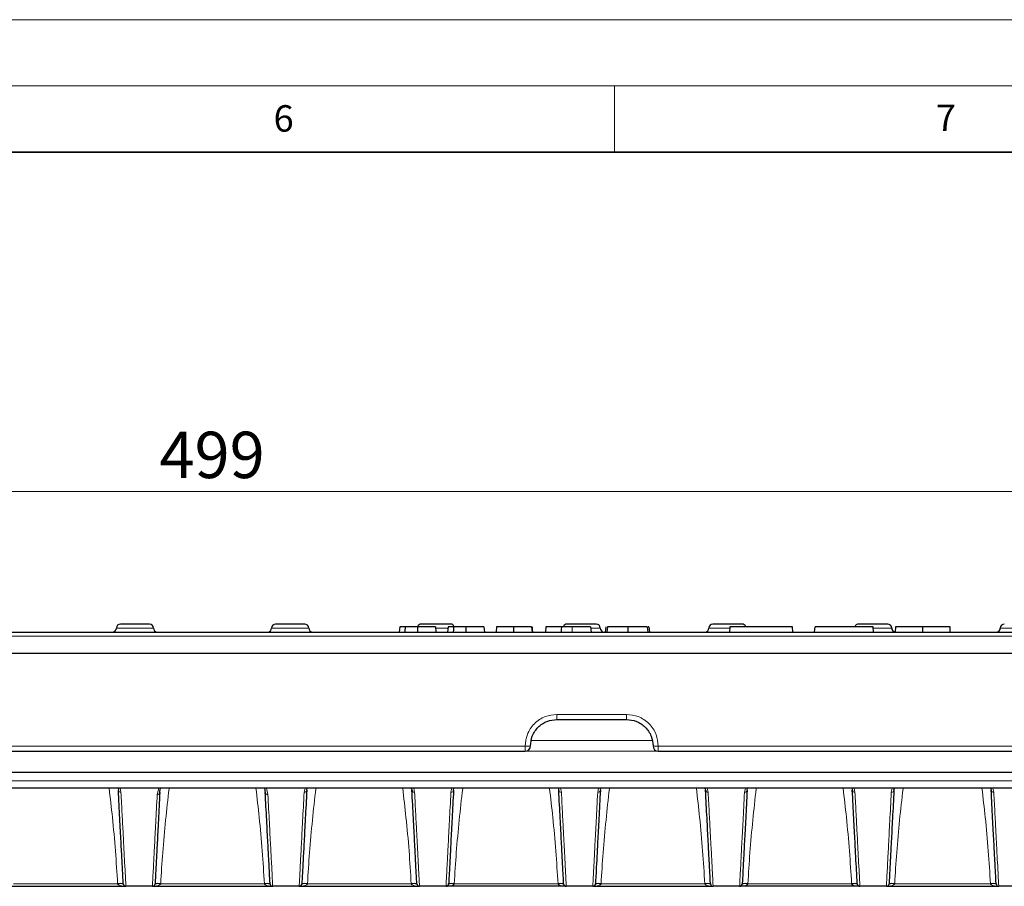
# Model space of a CAD drawing. Units: millimetres. Extents: x 0 to 420, y 0 to 297.
# Drawn here: x 270 to 344, y 232 to 297 of the extents above; entities that cross this region are included whole.
import ezdxf

# ---------------------------------------------------------------- set-up
doc = ezdxf.new("R2010")
doc.units = ezdxf.units.MM
doc.styles.add('SLDTEXTSTYLE0', font='TXT', dxfattribs={"width": 0.605})
doc.dimstyles.new('SLDDIMSTYLE0', dxfattribs={"dimtxt": 3.5, "dimasz": 3.5, "dimexe": 0, "dimexo": 0.0625, "dimgap": 0.875, "dimtad": 1, "dimlfac": 2.5, "dimrnd": 1e-09, "dimzin": 12, "dimdsep": 46, "dimtxsty": 'SLDTEXTSTYLE0', "dimsah": 1, "dimcen": 0.09, "dimadec": 0, "dimazin": 3, "dimtfac": 1, "dimtdec": 3, "dimtofl": 0, "dimtmove": 0, "dimatfit": 3, "dimfxl": 0, "dimfrac": 2, "dimtolj": 1, "dimtzin": 12, "dimarcsym": 0})

# ---------------------------------------------------------------- blocks, each defined once
blk = doc.blocks.new('_D')
at = {"color": 7, "linetype": 'Continuous', "lineweight": 0}
for p, q in [((184.97, 249.262), (184.97, 262.377)), ((384.37, 249.262), (384.37, 262.377)), ((184.97, 261.377), (384.37, 261.377))]:
    blk.add_line(p, q, dxfattribs=at)
at = {"color": 7, "linetype": 'Continuous', "lineweight": 18}
for points in [[(184.97, 261.377), (188.47, 260.838), (188.47, 261.915)], [(384.37, 261.377), (380.87, 261.915), (380.87, 260.838)]]:
    blk.add_solid(points, dxfattribs=at)
at = {"color": 7, "linetype": 'Continuous', "lineweight": 18, "insert": (280.659, 265.888), "char_height": 3.5, "attachment_point": 1, "style": 'SLDTEXTSTYLE0'}
blk.add_mtext('499', dxfattribs=at)

msp = doc.modelspace()

# ---------------------------------------------------------------- linework, layer by layer
at = {"color": 7, "linetype": 'Continuous', "lineweight": 18}
for p, q in [((0, 297), (420, 297)), ((15, 292), (415, 292)), ((315, 292), (315, 287))]:
    msp.add_line(p, q, dxfattribs=at)
at = {"color": 7, "linetype": 'Continuous', "lineweight": 35}
msp.add_line((410, 287), (20, 287), dxfattribs=at)
at = {"color": 8, "linetype": 'Continuous', "lineweight": 18}
for p, q in [((222.9846, 250.4585), (346.355, 250.4585)), ((277.4098, 251.0618), (280.2098, 251.0618)), ((289.1298, 251.0618), (291.9298, 251.0618)), ((301.5052, 251.0618), (302.4547, 251.0618)), ((311.8012, 251.1618), (311.8012, 250.7618)), ((313.2163, 251.0618), (313.9298, 251.0618)), ((322.1298, 251.0618), (323.7094, 251.0618)), ((334.5455, 251.0618), (335.9298, 251.0618)), ((344.1298, 251.0618), (346.9298, 251.0618)), ((310.6634, 244.5408), (315.9162, 244.5408)), ((310.6634, 244.5408), (310.6634, 244.1618)), ((315.9162, 244.5408), (315.9162, 244.1618)), ((317.8399, 242.5618), (308.7397, 242.5618)), ((261.0762, 242.1408), (308.2634, 242.1408)), ((308.2634, 241.7618), (308.2634, 242.1408)), ((308.2634, 241.7618), (318.3162, 241.7618)), ((318.3162, 242.1408), (363.5634, 242.1408)), ((318.3162, 242.1408), (318.3162, 241.7618)), ((186.2973, 239.5304), (383.0423, 239.5304)), ((277.6918, 238.9618), (277.7587, 238.6587)), ((280.6098, 238.9618), (280.4918, 238.4847)), ((288.6391, 238.6825), (288.6481, 238.6503)), ((288.8478, 238.4847), (288.7298, 238.9618)), ((291.6478, 238.9618), (291.5809, 238.6587)), ((299.852, 238.9618), (299.9187, 238.6587)), ((302.7278, 238.9618), (302.6609, 238.6587)), ((310.932, 238.9618), (310.9987, 238.6587)), ((313.8078, 238.9618), (313.7409, 238.6587)), ((322.012, 238.9618), (322.0787, 238.6587)), ((324.8878, 238.9618), (324.8209, 238.6587)), ((333.092, 238.9618), (333.1587, 238.6587)), ((335.9723, 238.9618), (335.9009, 238.6587)), ((343.6387, 238.6587), (343.5672, 238.9618)), ((277.5052, 231.7513), (269.6494, 231.7513)), ((288.5852, 231.7513), (280.7544, 231.7513)), ((299.6652, 231.7513), (291.8344, 231.7513)), ((310.7452, 231.7513), (302.9144, 231.7513)), ((321.8252, 231.7513), (313.9944, 231.7513)), ((332.9052, 231.7513), (325.0744, 231.7513)), ((343.3852, 231.7513), (336.1544, 231.7513))]:
    msp.add_line(p, q, dxfattribs=at)
at = {"color": 7, "linetype": 'Continuous', "lineweight": 25}
for p, q in [((223.2252, 250.7618), (346.1144, 250.7618)), ((298.7931, 251.1618), (298.7581, 250.7618)), ((301.4979, 251.1618), (301.5329, 250.7618)), ((302.4496, 251.1618), (302.4146, 250.7618)), ((305.1544, 251.1618), (305.1894, 250.7618)), ((306.1062, 251.1618), (306.0712, 250.7618)), ((307.3941, 251.1618), (307.3941, 250.7618)), ((309.8245, 251.1618), (309.7895, 250.7618)), ((313.2075, 251.1618), (311.8012, 251.1618)), ((313.2075, 251.1618), (313.2425, 250.7618)), ((314.3443, 251.1618), (314.3093, 250.7618)), ((314.3571, 251.1618), (314.3443, 251.1618)), ((316.0186, 251.1618), (316.0185, 250.7618)), ((317.4807, 251.1618), (317.5157, 250.7618)), ((317.6026, 251.1618), (317.537, 251.1618)), ((323.7146, 251.1618), (323.6936, 250.7618)), ((328.4439, 251.1618), (323.7146, 251.1618)), ((328.4649, 250.7618), (328.4439, 251.1618)), ((330.1146, 250.7618), (330.1435, 251.1618)), ((334.5403, 251.1618), (330.1435, 251.1618)), ((334.5612, 250.7618), (334.5403, 251.1618)), ((336.2135, 251.1618), (336.1925, 250.7618)), ((338.2742, 251.1618), (336.2135, 251.1618)), ((338.2742, 250.7618), (338.2742, 251.1618)), ((340.3349, 251.1618), (338.2742, 251.1618)), ((340.3559, 250.7618), (340.3349, 251.1618)), ((222.9337, 249.167), (346.4059, 249.167)), ((310.6634, 244.1618), (315.9162, 244.1618)), ((261.0762, 241.7618), (308.2634, 241.7618)), ((318.3162, 241.7618), (363.5634, 241.7618)), ((382.8098, 240.1618), (186.5298, 240.1618)), ((381.9373, 238.9618), (187.4023, 238.9618)), ((277.5411, 238.9645), (277.559, 238.8238)), ((288.5785, 238.9618), (288.6529, 238.6192)), ((291.7806, 238.8238), (291.8068, 238.9677)), ((299.6722, 238.9618), (299.7356, 238.7615)), ((302.8606, 238.8238), (302.8868, 238.9677)), ((310.7522, 238.9618), (310.8156, 238.7615)), ((313.9406, 238.8238), (313.9668, 238.9677)), ((321.8322, 238.9618), (321.8956, 238.7615)), ((325.0206, 238.8238), (325.0468, 238.9677)), ((332.9122, 238.9618), (332.9756, 238.7615)), ((336.1006, 238.8238), (336.1396, 238.9693)), ((343.4015, 238.9853), (343.4438, 238.7929)), ((269.0502, 231.5618), (278.1294, 231.5618)), ((280.1302, 231.5618), (278.1294, 231.5618)), ((280.1302, 231.5618), (289.2094, 231.5618)), ((291.2102, 231.5618), (289.2094, 231.5618)), ((291.2102, 231.5618), (300.2894, 231.5618)), ((291.2704, 231.5707), (291.2628, 231.5684)), ((302.2902, 231.5618), (300.2894, 231.5618)), ((311.3694, 231.5618), (302.2902, 231.5618)), ((302.3507, 231.5708), (302.3428, 231.5684)), ((313.3702, 231.5618), (311.3694, 231.5618)), ((313.3702, 231.5618), (322.4494, 231.5618)), ((313.4309, 231.5708), (313.4228, 231.5684)), ((324.4502, 231.5618), (322.4494, 231.5618)), ((333.5294, 231.5618), (324.4502, 231.5618)), ((324.5103, 231.5706), (324.5028, 231.5684)), ((335.5302, 231.5618), (333.5294, 231.5618)), ((335.5302, 231.5618), (344.0094, 231.5618)), ((346.0098, 231.5618), (344.0094, 231.5618))]:
    msp.add_line(p, q, dxfattribs=at)
at = {"color": 7, "linetype": 'Continuous', "lineweight": 25, "flags": 128}
for points in [[(299.2118, 251.1618), (299.2031, 251.0418), (299.1945, 250.9218), (299.183, 250.7618)], [(300.1415, 251.1618), (300.1415, 251.0418), (300.1416, 250.9218), (300.1416, 250.7618)], [(302.8684, 251.1618), (302.8597, 251.0418), (302.8511, 250.9218), (302.8395, 250.7618)], [(303.7981, 251.1618), (303.7981, 251.0418), (303.7981, 250.9218), (303.7982, 250.7618)], [(308.7462, 251.1618), (308.7653, 250.9618), (308.7844, 250.7618)], [(308.8459, 250.7618), (308.8285, 250.9618), (308.811, 251.1618)], [(310.9987, 251.1618), (310.9934, 250.9618), (310.988, 250.7618)], [(314.4696, 251.1618), (314.4511, 250.9618), (314.4326, 250.7618)], [(317.6026, 251.1618), (317.6208, 250.9618), (317.6391, 250.7618)]]:
    msp.add_lwpolyline(points, dxfattribs=at)
at = {"color": 7, "linetype": 'Continuous', "lineweight": 25}
for centre, radius, start, end in [((277.7098, 251.0618), 0.3, 90, 180), ((279.9098, 251.0618), 0.3, 0, 90), ((289.4298, 251.0618), 0.3, 90, 180), ((291.6298, 251.0618), 0.3, 0, 90), ((300.4298, 251.0618), 0.3, 90, 160.380669), ((302.6298, 251.0618), 0.3, 19.619331, 90), ((311.4298, 251.0618), 0.3, 90, 160.380669), ((313.6298, 251.0618), 0.3, 360, 90), ((322.4298, 251.0618), 0.3, 90, 180), ((324.6298, 251.0618), 0.3, 19.471221, 90), ((333.4298, 251.0618), 0.3, 90, 160.528779), ((335.6298, 251.0618), 0.3, 0, 90), ((344.4298, 251.0618), 0.3, 90, 180), ((277.1098, 251.0618), 0.3, 270, 0), ((280.5098, 251.0618), 0.3, 180, 270), ((288.8298, 251.0618), 0.3, 270, 0), ((292.2298, 251.0618), 0.3, 180, 270), ((314.2298, 251.0618), 0.3, 180, 270), ((321.8298, 251.0618), 0.3, 270, 0), ((336.2298, 251.0618), 0.3, 180, 262.884173), ((343.8298, 251.0618), 0.3, 270, 360), ((308.2634, 242.1618), 0.4, 270, 0), ((318.3162, 242.1618), 0.4, 180, 270), ((277.7174, 229.7175), 2.0449, 84.043308, 95.956692), ((278.1294, 231.7618), 0.2, 183, 270), ((280.1302, 231.7618), 0.2, 270, 357), ((280.5422, 229.7175), 2.0449, 84.043308, 95.956692), ((288.7974, 229.7175), 2.0449, 84.043308, 95.956692), ((289.2094, 231.7618), 0.2, 183, 270), ((291.2102, 231.7618), 0.2, 270, 357), ((291.6222, 229.7175), 2.0449, 84.043308, 95.956692), ((299.8774, 229.7175), 2.0449, 84.043308, 95.956692), ((300.2894, 231.7618), 0.2, 183, 270), ((302.2902, 231.7618), 0.2, 270, 357), ((302.7022, 229.7175), 2.0449, 84.043308, 95.956692), ((310.9574, 229.7175), 2.0449, 84.043308, 95.956692), ((311.3694, 231.7618), 0.2, 183, 270), ((313.3702, 231.7618), 0.2, 270, 357), ((313.7822, 229.7175), 2.0449, 84.043308, 95.956692), ((322.0374, 229.7175), 2.0449, 84.043308, 95.956692), ((322.4494, 231.7618), 0.2, 183, 270), ((324.4502, 231.7618), 0.2, 270, 357), ((324.8622, 229.7175), 2.0449, 84.043308, 95.956692), ((333.1174, 229.7175), 2.0449, 84.043308, 95.956692), ((333.5294, 231.7618), 0.2, 183, 269.999999), ((335.5302, 231.7618), 0.2, 270, 357), ((335.9422, 229.7175), 2.0449, 84.043308, 95.956692), ((343.5974, 229.7175), 2.0449, 84.043308, 95.956692), ((344.0094, 231.7618), 0.2, 183, 269.999999)]:
    msp.add_arc(centre, radius, start, end, dxfattribs=at)
at = {"color": 8, "linetype": 'Continuous', "lineweight": 18}
for centre, radius, start, end in [((308.3631, 244.0673), 1.929, 267.036602, 278.95519), ((318.2165, 244.0673), 1.929, 261.04481, 272.963398), ((277.7453, 238.8459), 0.1876, 186.762986, 274.093944), ((280.5049, 238.6721), 0.1879, 266.005274, 353.342112), ((288.8347, 238.6721), 0.1879, 186.657888, 273.994726), ((291.5943, 238.8459), 0.1876, 265.906056, 353.237014), ((299.9053, 238.8459), 0.1876, 186.762986, 274.093944), ((302.6743, 238.8459), 0.1876, 265.906056, 353.237014), ((310.9853, 238.8459), 0.1876, 186.762986, 274.093944), ((313.7543, 238.8459), 0.1876, 265.906056, 353.237014), ((322.0653, 238.8459), 0.1876, 186.762986, 274.093944), ((324.8343, 238.8459), 0.1876, 265.906056, 353.237014), ((333.1453, 238.8459), 0.1876, 186.762986, 274.093944), ((335.9143, 238.8459), 0.1876, 265.906056, 353.237014), ((343.6253, 238.8459), 0.1876, 186.763127, 274.093932)]:
    msp.add_arc(centre, radius, start, end, dxfattribs=at)
at = {"color": 7, "linetype": 'Continuous', "lineweight": 25}
for points, knots in [([(279.9098, 251.3618), (279.895, 251.3618), (279.8722, 251.3618), (279.7352, 251.3618), (279.593, 251.3618), (279.418, 251.3618), (279.1617, 251.3618), (278.8098, 251.3618), (278.4578, 251.3618), (278.2015, 251.3618), (278.0264, 251.3618), (277.8843, 251.3618), (277.7474, 251.3618), (277.7246, 251.3618), (277.7098, 251.3618)], [0, 0, 0, 0, 0.1197215, 0.1848919, 0.25, 0.3151704, 0.3802785, 0.5, 0.6197215, 0.6848919, 0.75, 0.8151704, 0.8802785, 1, 1, 1, 1]), ([(291.6298, 251.3618), (291.615, 251.3618), (291.5922, 251.3618), (291.4552, 251.3618), (291.313, 251.3618), (291.138, 251.3618), (290.8817, 251.3618), (290.5298, 251.3618), (290.1778, 251.3618), (289.9215, 251.3618), (289.7464, 251.3618), (289.6043, 251.3618), (289.4674, 251.3618), (289.4446, 251.3618), (289.4298, 251.3618)], [0, 0, 0, 0, 0.1197215, 0.1848919, 0.25, 0.3151704, 0.3802785, 0.5, 0.6197215, 0.6848919, 0.75, 0.8151704, 0.8802785, 1, 1, 1, 1]), ([(302.6298, 251.3618), (302.615, 251.3618), (302.5922, 251.3618), (302.4553, 251.3618), (302.3131, 251.3618), (302.1381, 251.3618), (301.8817, 251.3618), (301.5298, 251.3618), (301.1779, 251.3618), (300.9215, 251.3618), (300.7465, 251.3618), (300.6044, 251.3618), (300.4674, 251.3618), (300.4446, 251.3618), (300.4298, 251.3618)], [0, 0, 0, 0, 0.1197215, 0.1848296, 0.25, 0.3151081, 0.3802785, 0.5, 0.6197215, 0.6848296, 0.75, 0.8151081, 0.8802785, 1, 1, 1, 1]), ([(313.6298, 251.3618), (313.615, 251.3618), (313.5922, 251.3618), (313.4553, 251.3618), (313.3131, 251.3618), (313.1381, 251.3618), (312.8817, 251.3618), (312.5298, 251.3618), (312.1779, 251.3618), (311.9215, 251.3618), (311.7465, 251.3618), (311.6044, 251.3618), (311.4674, 251.3618), (311.4446, 251.3618), (311.4298, 251.3618)], [0, 0, 0, 0, 0.1197215, 0.1848296, 0.25, 0.3151081, 0.3802785, 0.5, 0.6197215, 0.6848296, 0.75, 0.8151081, 0.8802785, 1, 1, 1, 1]), ([(324.6298, 251.3618), (324.615, 251.3618), (324.5922, 251.3618), (324.4553, 251.3618), (324.3131, 251.3618), (324.1381, 251.3618), (323.8817, 251.3618), (323.5298, 251.3618), (323.1779, 251.3618), (322.9215, 251.3618), (322.7465, 251.3618), (322.6044, 251.3618), (322.4674, 251.3618), (322.4446, 251.3618), (322.4298, 251.3618)], [0, 0, 0, 0, 0.1197215, 0.1848296, 0.25, 0.3151081, 0.3802785, 0.5, 0.6197215, 0.6848296, 0.75, 0.8151081, 0.8802785, 1, 1, 1, 1]), ([(335.6298, 251.3618), (335.615, 251.3618), (335.5922, 251.3618), (335.4553, 251.3618), (335.3131, 251.3618), (335.1381, 251.3618), (334.8817, 251.3618), (334.5298, 251.3618), (334.1779, 251.3618), (333.9215, 251.3618), (333.7465, 251.3618), (333.6044, 251.3618), (333.4674, 251.3618), (333.4446, 251.3618), (333.4298, 251.3618)], [0, 0, 0, 0, 0.1197215, 0.1848296, 0.25, 0.3151081, 0.3802785, 0.5, 0.6197215, 0.6848296, 0.75, 0.8151081, 0.8802785, 1, 1, 1, 1]), ([(299.2118, 251.1618), (299.1032, 251.1618), (298.8987, 251.1618), (298.8105, 251.1618), (298.7989, 251.1618), (298.7931, 251.1618)], [0, 0, 0, 0, 0.3596075, 0.6768913, 1, 1, 1, 1]), ([(300.1415, 251.1618), (299.9819, 251.1618), (299.681, 251.1618), (299.3751, 251.1618), (299.2512, 251.1618), (299.2118, 251.1618)], [0, 0, 0, 0, 0.4350871, 0.8199966, 1, 1, 1, 1]), ([(301.4979, 251.1618), (301.4881, 251.1618), (301.4702, 251.1618), (301.2751, 251.1618), (300.9764, 251.1618), (300.6545, 251.1618), (300.3553, 251.1618), (300.1902, 251.1618), (300.1415, 251.1618)], [0, 0, 0, 0, 0.3132916, 0.5737164, 0.7057828, 0.8392177, 0.9526023, 1, 1, 1, 1]), ([(302.8684, 251.1618), (302.7598, 251.1618), (302.5553, 251.1618), (302.4671, 251.1618), (302.4555, 251.1618), (302.4496, 251.1618)], [0, 0, 0, 0, 0.3596075, 0.6768913, 1, 1, 1, 1]), ([(303.7981, 251.1618), (303.6385, 251.1618), (303.3376, 251.1618), (303.0317, 251.1618), (302.9078, 251.1618), (302.8684, 251.1618)], [0, 0, 0, 0, 0.4350871, 0.8199966, 1, 1, 1, 1]), ([(305.1544, 251.1618), (305.1447, 251.1618), (305.1268, 251.1618), (304.9317, 251.1618), (304.633, 251.1618), (304.3111, 251.1618), (304.0119, 251.1618), (303.8468, 251.1618), (303.7981, 251.1618)], [0, 0, 0, 0, 0.3132916, 0.5737164, 0.7057828, 0.8392177, 0.9526023, 1, 1, 1, 1]), ([(307.3941, 251.1618), (307.2312, 251.1618), (306.9486, 251.1618), (306.5834, 251.1618), (306.3178, 251.1618), (306.1351, 251.1618), (306.115, 251.1618), (306.1062, 251.1618)], [0, 0, 0, 0, 0.2371568, 0.4112449, 0.5856376, 0.818536, 1, 1, 1, 1]), ([(308.7462, 251.1618), (308.7146, 251.1618), (308.6628, 251.1618), (308.4021, 251.1618), (308.0755, 251.1618), (307.722, 251.1618), (307.493, 251.1618), (307.3941, 251.1618)], [0, 0, 0, 0, 0.2957614, 0.4865009, 0.6782287, 0.8610436, 1, 1, 1, 1]), ([(310.9987, 251.1618), (310.8479, 251.1618), (310.5419, 251.1618), (310.1604, 251.1618), (309.867, 251.1618), (309.8397, 251.1618), (309.8245, 251.1618)], [0, 0, 0, 0, 0.181328, 0.3678916, 0.6476782, 1, 1, 1, 1]), ([(311.8012, 251.1618), (311.7209, 251.1618), (311.5603, 251.1618), (311.2904, 251.1618), (311.1053, 251.1618), (310.9987, 251.1618)], [0, 0, 0, 0, 0.2977755, 0.5955947, 1, 1, 1, 1]), ([(316.0186, 251.1618), (315.7953, 251.1618), (315.4217, 251.1618), (314.9517, 251.1618), (314.6562, 251.1618), (314.5029, 251.1618), (314.4798, 251.1618), (314.4696, 251.1618)], [0, 0, 0, 0, 0.28930028, 0.48382712, 0.67932796, 0.85904471, 1, 1, 1, 1]), ([(317.4807, 251.1618), (317.4661, 251.1618), (317.4398, 251.1618), (317.205, 251.1618), (316.8955, 251.1618), (316.4859, 251.1618), (316.181, 251.1618), (316.0186, 251.1618)], [0, 0, 0, 0, 0.2247472, 0.402443, 0.5795583, 0.7760553, 1, 1, 1, 1]), ([(308.6634, 242.1618), (308.6901, 242.4133), (308.7322, 242.8087), (308.9853, 243.2733), (309.2444, 243.5907), (309.5553, 243.8417), (310.0199, 244.0926), (310.4084, 244.1344), (310.6634, 244.1618)], [0, 0, 0, 0, 0.2396874, 0.3767828, 0.500339, 0.6307144, 0.7576257, 1, 1, 1, 1]), ([(315.9162, 244.1618), (316.1712, 244.1344), (316.5596, 244.0926), (317.0242, 243.8417), (317.3352, 243.5907), (317.5943, 243.2733), (317.8473, 242.8087), (317.8894, 242.4133), (317.9162, 242.1618)], [0, 0, 0, 0, 0.2423721, 0.369284, 0.499661, 0.6232122, 0.7603126, 1, 1, 1, 1]), ([(277.9296, 231.7513), (277.9276, 231.7896), (277.9236, 231.8663), (277.891, 232.4885), (277.8391, 233.4797), (277.7658, 234.8765), (277.6743, 236.6226), (277.5974, 238.0911), (277.559, 238.8238)], [0, 0, 0, 0, 0.1659706, 0.3326695, 0.4999597, 0.6672524, 0.8339818, 1, 1, 1, 1]), ([(280.6915, 238.6503), (280.654, 237.9352), (280.5789, 236.5021), (280.4897, 234.7988), (280.4183, 233.4366), (280.3676, 232.4702), (280.3358, 231.8634), (280.3319, 231.7886), (280.3299, 231.7513)], [0, 0, 0, 0, 0.1660312, 0.3327558, 0.5000394, 0.6673072, 0.8340086, 1, 1, 1, 1]), ([(280.6867, 238.6192), (280.6938, 238.7259), (280.7015, 238.8404), (280.7521, 238.954), (280.7556, 238.9618)], [0, 0, 0, 0, 0.93157071, 1, 1, 1, 1]), ([(289.0096, 231.7513), (289.0077, 231.7886), (289.0038, 231.8634), (288.972, 232.4701), (288.9213, 233.4366), (288.8499, 234.7988), (288.7607, 236.502), (288.6855, 237.9352), (288.6481, 238.6503)], [0, 0, 0, 0, 0.165988, 0.332686, 0.4999606, 0.6672375, 0.8339654, 1, 1, 1, 1]), ([(291.7806, 238.8238), (291.7422, 238.0911), (291.6652, 236.6226), (291.5737, 234.8765), (291.5005, 233.4797), (291.4486, 232.4885), (291.416, 231.8663), (291.4119, 231.7896), (291.4099, 231.7513)], [0, 0, 0, 0, 0.1660149, 0.332741, 0.5000403, 0.6673238, 0.834026, 1, 1, 1, 1]), ([(300.0896, 231.7513), (300.0876, 231.7896), (300.0836, 231.8663), (300.051, 232.4885), (299.9991, 233.4797), (299.9258, 234.8765), (299.8343, 236.6226), (299.7574, 238.0911), (299.719, 238.8238)], [0, 0, 0, 0, 0.1659706, 0.3326695, 0.4999597, 0.6672524, 0.8339818, 1, 1, 1, 1]), ([(302.8606, 238.8238), (302.8222, 238.0911), (302.7452, 236.6226), (302.6537, 234.8765), (302.5805, 233.4797), (302.5286, 232.4885), (302.496, 231.8663), (302.4919, 231.7896), (302.4899, 231.7513)], [0, 0, 0, 0, 0.1660149, 0.332741, 0.5000403, 0.6673238, 0.834026, 1, 1, 1, 1]), ([(311.1696, 231.7513), (311.1676, 231.7896), (311.1636, 231.8663), (311.131, 232.4885), (311.0791, 233.4797), (311.0058, 234.8765), (310.9143, 236.6226), (310.8374, 238.0911), (310.799, 238.8238)], [0, 0, 0, 0, 0.1659706, 0.3326695, 0.4999597, 0.6672524, 0.8339818, 1, 1, 1, 1]), ([(313.9406, 238.8238), (313.9022, 238.0911), (313.8252, 236.6226), (313.7337, 234.8765), (313.6605, 233.4797), (313.6086, 232.4885), (313.576, 231.8663), (313.5719, 231.7896), (313.5699, 231.7513)], [0, 0, 0, 0, 0.1660149, 0.332741, 0.5000403, 0.6673238, 0.834026, 1, 1, 1, 1]), ([(322.2496, 231.7513), (322.2476, 231.7896), (322.2436, 231.8663), (322.211, 232.4885), (322.1591, 233.4797), (322.0858, 234.8765), (321.9943, 236.6226), (321.9174, 238.0911), (321.879, 238.8238)], [0, 0, 0, 0, 0.1659706, 0.3326695, 0.4999597, 0.6672524, 0.8339818, 1, 1, 1, 1]), ([(325.0206, 238.8238), (324.9822, 238.0911), (324.9052, 236.6226), (324.8137, 234.8765), (324.7405, 233.4797), (324.6886, 232.4885), (324.656, 231.8663), (324.6519, 231.7896), (324.6499, 231.7513)], [0, 0, 0, 0, 0.1660149, 0.332741, 0.5000403, 0.6673238, 0.834026, 1, 1, 1, 1]), ([(333.3296, 231.7513), (333.3276, 231.7896), (333.3236, 231.8663), (333.291, 232.4885), (333.2391, 233.4797), (333.1658, 234.8765), (333.0743, 236.6226), (332.9974, 238.0911), (332.959, 238.8238)], [0, 0, 0, 0, 0.1659706, 0.3326695, 0.4999597, 0.6672524, 0.8339818, 1, 1, 1, 1]), ([(336.1006, 238.8238), (336.0622, 238.0911), (335.9852, 236.6226), (335.8937, 234.8765), (335.8205, 233.4797), (335.7686, 232.4885), (335.736, 231.8663), (335.7319, 231.7896), (335.7299, 231.7513)], [0, 0, 0, 0, 0.1660149, 0.332741, 0.5000403, 0.6673238, 0.834026, 1, 1, 1, 1]), ([(343.8096, 231.7513), (343.8076, 231.7896), (343.8036, 231.8663), (343.771, 232.4885), (343.7191, 233.4797), (343.6458, 234.8765), (343.5543, 236.6226), (343.4774, 238.0911), (343.439, 238.8238)], [0, 0, 0, 0, 0.1659706, 0.3326695, 0.4999597, 0.6672524, 0.8339818, 1, 1, 1, 1]), ([(291.3918, 231.6811), (291.3896, 231.6755), (291.3684, 231.6222), (291.3331, 231.5996), (291.3021, 231.5853), (291.2956, 231.5822)], [0, 0, 0, 0, 0.0851397, 0.8052641, 1, 1, 1, 1]), ([(302.4718, 231.6811), (302.4696, 231.6755), (302.4484, 231.6222), (302.4131, 231.5996), (302.3821, 231.5853), (302.3756, 231.5822)], [0, 0, 0, 0, 0.08513948, 0.80526174, 1, 1, 1, 1]), ([(313.5518, 231.6811), (313.5496, 231.6755), (313.5284, 231.6222), (313.4931, 231.5996), (313.4621, 231.5853), (313.4556, 231.5822)], [0, 0, 0, 0, 0.0851397, 0.8052641, 1, 1, 1, 1]), ([(324.6318, 231.6811), (324.6296, 231.6755), (324.6084, 231.6222), (324.5731, 231.5996), (324.5421, 231.5853), (324.5356, 231.5822)], [0, 0, 0, 0, 0.0851395, 0.8052617, 1, 1, 1, 1])]:
    msp.add_open_spline(points, degree=3, knots=knots, dxfattribs=at)
at = {"color": 8, "linetype": 'Continuous', "lineweight": 18}
for points, knots in [([(308.2634, 242.1408), (308.2954, 242.4427), (308.3447, 242.9071), (308.644, 243.4659), (308.9537, 243.8504), (309.3382, 244.1602), (309.8969, 244.4594), (310.3614, 244.5088), (310.6634, 244.5408)], [0, 0, 0, 0, 0.2396095, 0.3685643, 0.5002221, 0.631843, 0.7606958, 1, 1, 1, 1]), ([(315.9162, 244.5408), (316.2181, 244.5088), (316.6826, 244.4594), (317.2414, 244.1602), (317.6259, 243.8504), (317.9356, 243.4659), (318.2349, 242.9071), (318.2842, 242.4427), (318.3162, 242.1408)], [0, 0, 0, 0, 0.2393042, 0.368157, 0.4997779, 0.6314357, 0.7603905, 1, 1, 1, 1]), ([(276.8653, 238.9618), (276.9495, 238.2325), (277.1313, 236.6593), (277.3525, 234.2556), (277.4547, 232.5795), (277.5052, 231.7513)], [0, 0, 0, 0, 0.3041923, 0.6562164, 1, 1, 1, 1]), ([(277.7587, 238.6587), (277.7883, 238.0922), (277.8472, 236.9637), (277.9216, 235.5396), (277.9851, 234.3231), (278.0433, 233.2104), (278.0907, 232.3016), (278.1233, 231.6774), (278.1273, 231.6003), (278.1294, 231.5618)], [0, 0, 0, 0, 0.1265672, 0.2521008, 0.3766019, 0.5000717, 0.667301, 0.8339427, 1, 1, 1, 1]), ([(280.7544, 231.7513), (280.8018, 232.5408), (280.8981, 234.1438), (281.121, 236.5377), (281.2897, 238.1514), (281.3908, 238.9526), (281.392, 238.9618)], [0, 0, 0, 0, 0.3277331, 0.6653885, 0.9961689, 1, 1, 1, 1]), ([(287.9453, 238.9618), (288.0295, 238.2325), (288.2113, 236.6593), (288.4325, 234.2556), (288.5347, 232.5795), (288.5852, 231.7513)], [0, 0, 0, 0, 0.3041923, 0.6562164, 1, 1, 1, 1]), ([(291.2102, 231.5618), (291.2114, 231.5834), (291.2136, 231.6267), (291.232, 231.9773), (291.2612, 232.538), (291.3067, 233.409), (291.3733, 234.6827), (291.4645, 236.4296), (291.5419, 237.913), (291.5809, 238.6587)], [0, 0, 0, 0, 0.1245034, 0.2493357, 0.374498, 0.4999917, 0.6648261, 0.8314947, 1, 1, 1, 1]), ([(291.8344, 231.7513), (291.8818, 232.5408), (291.9781, 234.1438), (292.201, 236.5377), (292.3697, 238.1514), (292.4708, 238.9526), (292.472, 238.9618)], [0, 0, 0, 0, 0.3277331, 0.6653885, 0.9961689, 1, 1, 1, 1]), ([(299.0253, 238.9618), (299.1095, 238.2325), (299.2913, 236.6593), (299.5125, 234.2556), (299.6147, 232.5795), (299.6652, 231.7513)], [0, 0, 0, 0, 0.3041923, 0.6562164, 1, 1, 1, 1]), ([(299.9187, 238.6587), (299.9483, 238.0922), (300.0072, 236.9637), (300.0816, 235.5396), (300.1451, 234.3231), (300.2033, 233.2104), (300.2507, 232.3016), (300.2833, 231.6774), (300.2873, 231.6003), (300.2894, 231.5618)], [0, 0, 0, 0, 0.1265672, 0.2521008, 0.3766019, 0.5000717, 0.667301, 0.8339427, 1, 1, 1, 1]), ([(302.2902, 231.5618), (302.2914, 231.5834), (302.2936, 231.6267), (302.312, 231.9773), (302.3412, 232.538), (302.3867, 233.409), (302.4533, 234.6827), (302.5445, 236.4296), (302.6219, 237.913), (302.6609, 238.6587)], [0, 0, 0, 0, 0.1245034, 0.2493357, 0.374498, 0.4999917, 0.6648261, 0.8314947, 1, 1, 1, 1]), ([(302.9144, 231.7513), (302.9618, 232.5408), (303.0581, 234.1438), (303.281, 236.5377), (303.4497, 238.1514), (303.5508, 238.9526), (303.552, 238.9618)], [0, 0, 0, 0, 0.3277331, 0.6653885, 0.9961689, 1, 1, 1, 1]), ([(310.1053, 238.9618), (310.1895, 238.2325), (310.3713, 236.6593), (310.5925, 234.2556), (310.6947, 232.5795), (310.7452, 231.7513)], [0, 0, 0, 0, 0.30419229, 0.65621644, 1, 1, 1, 1]), ([(310.9987, 238.6587), (311.0283, 238.0922), (311.0872, 236.9637), (311.1616, 235.5396), (311.2251, 234.3231), (311.2833, 233.2104), (311.3307, 232.3016), (311.3633, 231.6774), (311.3673, 231.6003), (311.3694, 231.5618)], [0, 0, 0, 0, 0.1265672, 0.2521008, 0.3766019, 0.5000717, 0.667301, 0.8339427, 1, 1, 1, 1]), ([(313.3702, 231.5618), (313.3714, 231.5834), (313.3736, 231.6267), (313.392, 231.9773), (313.4212, 232.538), (313.4667, 233.409), (313.5333, 234.6827), (313.6245, 236.4296), (313.7019, 237.913), (313.7409, 238.6587)], [0, 0, 0, 0, 0.1245034, 0.2493357, 0.374498, 0.4999917, 0.6648261, 0.8314947, 1, 1, 1, 1]), ([(313.9944, 231.7513), (314.0418, 232.5408), (314.1381, 234.1438), (314.361, 236.5377), (314.5297, 238.1514), (314.6308, 238.9526), (314.632, 238.9618)], [0, 0, 0, 0, 0.3277331, 0.6653885, 0.9961689, 1, 1, 1, 1]), ([(321.1853, 238.9618), (321.2695, 238.2325), (321.4513, 236.6593), (321.6725, 234.2556), (321.7747, 232.5795), (321.8252, 231.7513)], [0, 0, 0, 0, 0.3041923, 0.6562164, 1, 1, 1, 1]), ([(322.0787, 238.6587), (322.1083, 238.0922), (322.1672, 236.9637), (322.2416, 235.5396), (322.3051, 234.3231), (322.3633, 233.2104), (322.4107, 232.3016), (322.4433, 231.6774), (322.4473, 231.6003), (322.4494, 231.5618)], [0, 0, 0, 0, 0.1265672, 0.2521008, 0.3766019, 0.5000717, 0.667301, 0.8339427, 1, 1, 1, 1]), ([(324.4502, 231.5618), (324.4514, 231.5834), (324.4536, 231.6267), (324.472, 231.9773), (324.5012, 232.538), (324.5467, 233.409), (324.6133, 234.6827), (324.7045, 236.4296), (324.7819, 237.913), (324.8209, 238.6587)], [0, 0, 0, 0, 0.1245034, 0.2493357, 0.374498, 0.4999917, 0.6648261, 0.8314947, 1, 1, 1, 1]), ([(325.0744, 231.7513), (325.1218, 232.5408), (325.2181, 234.1438), (325.441, 236.5377), (325.6097, 238.1514), (325.7108, 238.9526), (325.712, 238.9618)], [0, 0, 0, 0, 0.3277331, 0.6653885, 0.9961689, 1, 1, 1, 1]), ([(332.2653, 238.9618), (332.3495, 238.2325), (332.5313, 236.6593), (332.7525, 234.2556), (332.8547, 232.5795), (332.9052, 231.7513)], [0, 0, 0, 0, 0.3041923, 0.6562164, 1, 1, 1, 1]), ([(333.1587, 238.6587), (333.1883, 238.0922), (333.2472, 236.9637), (333.3216, 235.5396), (333.3851, 234.3231), (333.4433, 233.2104), (333.4907, 232.3016), (333.5233, 231.6774), (333.5273, 231.6003), (333.5294, 231.5618)], [0, 0, 0, 0, 0.1265672, 0.2521008, 0.3766019, 0.5000717, 0.667301, 0.8339427, 1, 1, 1, 1]), ([(335.5302, 231.5618), (335.5314, 231.5834), (335.5336, 231.6267), (335.552, 231.9773), (335.5812, 232.538), (335.6267, 233.409), (335.6933, 234.6827), (335.7845, 236.4296), (335.8619, 237.913), (335.9009, 238.6587)], [0, 0, 0, 0, 0.1245034, 0.2493357, 0.374498, 0.4999917, 0.6648261, 0.8314947, 1, 1, 1, 1]), ([(336.1544, 231.7513), (336.2018, 232.5408), (336.2981, 234.1438), (336.521, 236.5377), (336.6897, 238.1514), (336.7908, 238.9526), (336.792, 238.9618)], [0, 0, 0, 0, 0.32773315, 0.66538846, 0.99616888, 1, 1, 1, 1]), ([(342.7453, 238.9618), (342.8295, 238.2325), (343.0113, 236.6593), (343.2325, 234.2556), (343.3347, 232.5795), (343.3852, 231.7513)], [0, 0, 0, 0, 0.3041923, 0.6562164, 1, 1, 1, 1]), ([(343.6387, 238.6587), (343.6683, 238.0922), (343.7272, 236.9637), (343.8016, 235.5396), (343.8651, 234.3231), (343.9233, 233.2104), (343.9707, 232.3016), (344.0033, 231.6774), (344.0073, 231.6003), (344.0094, 231.5618)], [0, 0, 0, 0, 0.1265672, 0.2521008, 0.3766019, 0.5000717, 0.667301, 0.8339427, 1, 1, 1, 1]), ([(280.4918, 238.4847), (280.4538, 237.7571), (280.3782, 236.3096), (280.2892, 234.6055), (280.2243, 233.3631), (280.1799, 232.5137), (280.1514, 231.967), (280.1335, 231.6251), (280.1313, 231.5829), (280.1302, 231.5618)], [0, 0, 0, 0, 0.1684571, 0.3351256, 0.5000082, 0.6254894, 0.7506476, 0.8754841, 1, 1, 1, 1]), ([(289.2094, 231.5618), (289.2074, 231.5993), (289.2034, 231.6745), (289.1716, 232.2835), (289.1213, 233.2483), (289.0503, 234.6059), (288.9614, 236.3096), (288.8858, 237.7571), (288.8478, 238.4847)], [0, 0, 0, 0, 0.16608286, 0.3327355, 0.49996091, 0.66485428, 0.8315331, 1, 1, 1, 1]), ([(278.1294, 231.5618), (278.0218, 231.5672), (277.8381, 231.5764), (277.632, 231.6321), (277.5389, 231.6947), (277.5122, 231.7273), (277.5074, 231.7438), (277.5052, 231.7513)], [0, 0, 0, 0, 0.4807276, 0.8218043, 0.9276223, 0.9670389, 1, 1, 1, 1]), ([(280.7544, 231.7513), (280.7522, 231.7439), (280.7474, 231.7276), (280.7206, 231.6951), (280.6274, 231.6325), (280.487, 231.5954), (280.348, 231.5741), (280.2403, 231.564), (280.1739, 231.5627), (280.1302, 231.5618)], [0, 0, 0, 0, 0.0325854, 0.0717635, 0.1774621, 0.5188106, 0.7034282, 0.8047848, 1, 1, 1, 1]), ([(289.2094, 231.5618), (289.1018, 231.5672), (288.9181, 231.5764), (288.712, 231.6321), (288.6189, 231.6947), (288.5922, 231.7273), (288.5874, 231.7438), (288.5852, 231.7513)], [0, 0, 0, 0, 0.48072758, 0.82180431, 0.92762233, 0.96703893, 1, 1, 1, 1]), ([(291.8344, 231.7513), (291.8322, 231.7439), (291.8274, 231.7276), (291.8006, 231.6951), (291.7074, 231.6325), (291.567, 231.5954), (291.428, 231.5741), (291.3203, 231.564), (291.2539, 231.5627), (291.2102, 231.5618)], [0, 0, 0, 0, 0.03258539, 0.07176346, 0.17746213, 0.51881061, 0.70342823, 0.80478485, 1, 1, 1, 1]), ([(300.2894, 231.5618), (300.1818, 231.5672), (299.9981, 231.5764), (299.792, 231.6321), (299.6989, 231.6947), (299.6722, 231.7273), (299.6674, 231.7438), (299.6652, 231.7513)], [0, 0, 0, 0, 0.48072758, 0.82180431, 0.92762233, 0.96703893, 1, 1, 1, 1]), ([(302.9144, 231.7513), (302.9122, 231.7439), (302.9074, 231.7276), (302.8806, 231.6951), (302.7874, 231.6325), (302.647, 231.5954), (302.508, 231.5741), (302.4003, 231.564), (302.3339, 231.5627), (302.2902, 231.5618)], [0, 0, 0, 0, 0.0325854, 0.0717635, 0.1774621, 0.5188106, 0.7034282, 0.8047848, 1, 1, 1, 1]), ([(311.3694, 231.5618), (311.2618, 231.5672), (311.0781, 231.5764), (310.872, 231.6321), (310.7789, 231.6947), (310.7522, 231.7273), (310.7474, 231.7438), (310.7452, 231.7513)], [0, 0, 0, 0, 0.4807276, 0.8218043, 0.9276223, 0.9670389, 1, 1, 1, 1]), ([(313.9944, 231.7513), (313.9922, 231.7439), (313.9874, 231.7276), (313.9606, 231.6951), (313.8674, 231.6325), (313.727, 231.5954), (313.588, 231.5741), (313.4803, 231.564), (313.4139, 231.5627), (313.3702, 231.5618)], [0, 0, 0, 0, 0.03258539, 0.07176346, 0.17746212, 0.51881061, 0.70342823, 0.80478484, 1, 1, 1, 1]), ([(322.4494, 231.5618), (322.3418, 231.5672), (322.1581, 231.5764), (321.952, 231.6321), (321.8589, 231.6947), (321.8322, 231.7273), (321.8274, 231.7438), (321.8252, 231.7513)], [0, 0, 0, 0, 0.4807276, 0.8218043, 0.9276223, 0.9670389, 1, 1, 1, 1]), ([(325.0744, 231.7513), (325.0722, 231.7439), (325.0674, 231.7276), (325.0406, 231.6951), (324.9474, 231.6325), (324.807, 231.5954), (324.668, 231.5741), (324.5603, 231.564), (324.4939, 231.5627), (324.4502, 231.5618)], [0, 0, 0, 0, 0.03258539, 0.07176346, 0.17746212, 0.51881061, 0.70342823, 0.80478484, 1, 1, 1, 1]), ([(333.5294, 231.5618), (333.4218, 231.5672), (333.2381, 231.5764), (333.032, 231.6321), (332.9389, 231.6947), (332.9122, 231.7273), (332.9074, 231.7438), (332.9052, 231.7513)], [0, 0, 0, 0, 0.4807276, 0.8218043, 0.9276223, 0.9670389, 1, 1, 1, 1]), ([(336.1544, 231.7513), (336.1522, 231.7439), (336.1474, 231.7276), (336.1206, 231.6951), (336.0274, 231.6325), (335.887, 231.5954), (335.748, 231.5741), (335.6403, 231.564), (335.5739, 231.5627), (335.5302, 231.5618)], [0, 0, 0, 0, 0.0325854, 0.0717635, 0.1774621, 0.5188106, 0.7034282, 0.8047848, 1, 1, 1, 1]), ([(344.0094, 231.5618), (343.9018, 231.5672), (343.7181, 231.5764), (343.512, 231.6321), (343.4189, 231.6947), (343.3922, 231.7273), (343.3874, 231.7438), (343.3852, 231.7513)], [0, 0, 0, 0, 0.4807276, 0.8218043, 0.9276223, 0.9670389, 1, 1, 1, 1])]:
    msp.add_open_spline(points, degree=3, knots=knots, dxfattribs=at)

# ---------------------------------------------------------------- texts
at = {"color": 7, "linetype": 'Continuous', "lineweight": 18, "char_height": 2, "attachment_point": 2, "style": 'SLDTEXTSTYLE0'}
for s, insert in [('6', (290.0344, 290.5429)), ('7', (340.0216, 290.5954))]:
    msp.add_mtext(s, dxfattribs=dict(at, insert=insert))

# ---------------------------------------------------------------- dimensions: what is measured, and where the dimension line sits
at = {"color": 7, "linetype": 'Continuous', "lineweight": 18}
dim = msp.add_linear_dim(base=(384.3695, 261.3766), p1=(184.9701, 249.1618), p2=(384.3695, 249.1618), dimstyle='SLDDIMSTYLE0', dxfattribs=at)
dim.commit()
dim.dimension.update_dxf_attribs({"geometry": '_D', "text_midpoint": (284.6698, 261.3766), "dimtype": 160})

doc.saveas('drawing.dxf')
